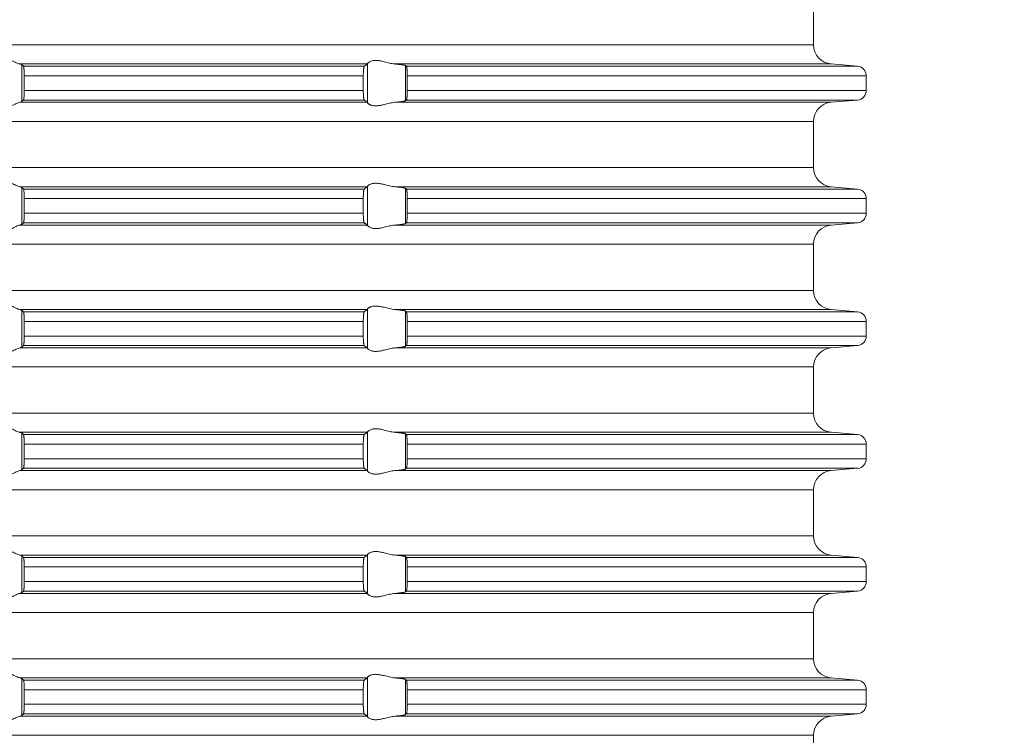
# Model space of a CAD drawing. Units: millimetres. Extents: x 2673 to 4786, y 0 to 1485.
# Drawn here: x 3947 to 3998, y 672 to 710 of the extents above; entities that cross this region are included whole.
import ezdxf

# ---------------------------------------------------------------- set-up
doc = ezdxf.new("R2010")
doc.units = ezdxf.units.MM
doc.linetypes.add('ACAD_ISO04W100', pattern=[30, 24, -3, 0, -3])
doc.layers.add('вспомогательный', color=140, linetype='Continuous', lineweight=20)
doc.layers.add('Оси', color=10, linetype='ACAD_ISO04W100', lineweight=13)
doc.styles.add('ГОСТ 2.304', font='isocpeui.ttf')
doc.dimstyles.new('ME10_DIM_10', dxfattribs={"dimtxt": 15, "dimasz": 10, "dimexe": 2, "dimexo": 0, "dimgap": 2, "dimtad": 4, "dimdsep": 46, "dimtxsty": 'ГОСТ 2.304', "dimcen": 0.09, "dimclrd": 1, "dimclre": 1, "dimclrt": 1, "dimadec": 0, "dimazin": 0, "dimtfac": 1, "dimtmove": 0, "dimatfit": 3, "dimfxl": 1, "dimtolj": 1, "dimtzin": 0, "dimlwd": 18, "dimarcsym": 0})

# ---------------------------------------------------------------- blocks, each defined once
blk = doc.blocks.new('HL85N-200__1', base_point=(-1294, -645.598))
at = {"layer": 'вспомогательный', "linetype": 'Continuous'}
for p, q in [((-1131.75, -527.202), (-1131.75, -524.794)), ((-1131.75, -527.202), (-1236.25, -527.202)), ((-1155.009, -528.198), (-1173.114, -528.198)), ((-1173.004, -530.164), (-1173.004, -528.232)), ((-1155.161, -528.319), (-1172.917, -528.319)), ((-1154.996, -530.216), (-1154.996, -528.181)), ((-1130.837, -528.198), (-1153.574, -528.198)), ((-1153.004, -530.111), (-1153.004, -528.285)), ((-1129.456, -528.319), (-1152.965, -528.319)), ((-1130.837, -528.198), (-1129.456, -528.319)), ((-1172.877, -528.817), (-1172.877, -529.579)), ((-1155.211, -528.817), (-1172.877, -528.817)), ((-1155.211, -528.817), (-1155.211, -529.579)), ((-1152.92, -528.817), (-1152.92, -529.579)), ((-1129, -528.817), (-1152.92, -528.817)), ((-1129, -528.817), (-1129, -529.579)), ((-1155.211, -529.579), (-1172.877, -529.579)), ((-1129, -529.579), (-1152.92, -529.579)), ((-1155.009, -530.198), (-1173.114, -530.198)), ((-1155.161, -530.077), (-1172.917, -530.077)), ((-1130.837, -530.198), (-1153.574, -530.198)), ((-1129.456, -530.077), (-1152.965, -530.077)), ((-1130.837, -530.198), (-1129.456, -530.077)), ((-1131.75, -531.194), (-1236.25, -531.194)), ((-1131.75, -533.602), (-1131.75, -531.194)), ((-1131.75, -533.602), (-1236.25, -533.602)), ((-1155.009, -534.598), (-1173.114, -534.598)), ((-1173.004, -536.564), (-1173.004, -534.632)), ((-1155.161, -534.719), (-1172.917, -534.719)), ((-1154.996, -536.616), (-1154.996, -534.581)), ((-1130.837, -534.598), (-1153.574, -534.598)), ((-1153.004, -536.511), (-1153.004, -534.685)), ((-1129.456, -534.719), (-1152.965, -534.719)), ((-1130.837, -534.598), (-1129.456, -534.719)), ((-1155.211, -535.217), (-1172.877, -535.217)), ((-1172.877, -535.217), (-1172.877, -535.979)), ((-1155.211, -535.217), (-1155.211, -535.979)), ((-1152.92, -535.217), (-1152.92, -535.979)), ((-1129, -535.217), (-1152.92, -535.217)), ((-1129, -535.217), (-1129, -535.979)), ((-1155.211, -535.979), (-1172.877, -535.979)), ((-1129, -535.979), (-1152.92, -535.979)), ((-1155.009, -536.598), (-1173.114, -536.598)), ((-1155.161, -536.477), (-1172.917, -536.477)), ((-1130.837, -536.598), (-1153.574, -536.598)), ((-1129.456, -536.477), (-1152.965, -536.477)), ((-1130.837, -536.598), (-1129.456, -536.477)), ((-1131.75, -537.594), (-1236.25, -537.594)), ((-1131.75, -540.002), (-1131.75, -537.594)), ((-1131.75, -540.002), (-1236.25, -540.002)), ((-1155.009, -540.998), (-1173.114, -540.998)), ((-1173.004, -542.964), (-1173.004, -541.032)), ((-1155.161, -541.119), (-1172.917, -541.119)), ((-1154.996, -543.016), (-1154.996, -540.981)), ((-1130.837, -540.998), (-1153.574, -540.998)), ((-1153.004, -542.911), (-1153.004, -541.085)), ((-1129.456, -541.119), (-1152.965, -541.119)), ((-1130.837, -540.998), (-1129.456, -541.119)), ((-1155.211, -541.617), (-1172.877, -541.617)), ((-1172.877, -541.617), (-1172.877, -542.379)), ((-1155.211, -541.617), (-1155.211, -542.379)), ((-1152.92, -541.617), (-1152.92, -542.379)), ((-1129, -541.617), (-1152.92, -541.617)), ((-1129, -541.617), (-1129, -542.379)), ((-1155.211, -542.379), (-1172.877, -542.379)), ((-1129, -542.379), (-1152.92, -542.379)), ((-1155.009, -542.998), (-1173.114, -542.998)), ((-1155.161, -542.877), (-1172.917, -542.877)), ((-1130.837, -542.998), (-1153.574, -542.998)), ((-1129.456, -542.877), (-1152.965, -542.877)), ((-1130.837, -542.998), (-1129.456, -542.877)), ((-1131.75, -543.994), (-1236.25, -543.994)), ((-1131.75, -546.402), (-1131.75, -543.994)), ((-1131.75, -546.402), (-1236.25, -546.402)), ((-1155.009, -547.398), (-1173.114, -547.398)), ((-1154.996, -549.416), (-1154.996, -547.381)), ((-1130.837, -547.398), (-1153.574, -547.398)), ((-1130.837, -547.398), (-1129.456, -547.519)), ((-1173.004, -549.364), (-1173.004, -547.432)), ((-1155.161, -547.519), (-1172.917, -547.519)), ((-1153.004, -549.311), (-1153.004, -547.485)), ((-1129.456, -547.519), (-1152.965, -547.519)), ((-1155.211, -548.017), (-1172.877, -548.017)), ((-1172.877, -548.017), (-1172.877, -548.779)), ((-1155.211, -548.017), (-1155.211, -548.779)), ((-1152.92, -548.017), (-1152.92, -548.779)), ((-1129, -548.017), (-1152.92, -548.017)), ((-1129, -548.017), (-1129, -548.779)), ((-1155.211, -548.779), (-1172.877, -548.779)), ((-1129, -548.779), (-1152.92, -548.779)), ((-1155.009, -549.398), (-1173.114, -549.398)), ((-1155.161, -549.277), (-1172.917, -549.277)), ((-1130.837, -549.398), (-1153.574, -549.398)), ((-1129.456, -549.277), (-1152.965, -549.277)), ((-1130.837, -549.398), (-1129.456, -549.277)), ((-1131.75, -550.394), (-1236.25, -550.394)), ((-1131.75, -552.802), (-1131.75, -550.394)), ((-1131.75, -552.802), (-1236.25, -552.802)), ((-1155.009, -553.798), (-1173.114, -553.798)), ((-1173.004, -555.764), (-1173.004, -553.832)), ((-1155.161, -553.919), (-1172.917, -553.919)), ((-1154.996, -555.816), (-1154.996, -553.781)), ((-1130.837, -553.798), (-1153.574, -553.798)), ((-1153.004, -555.711), (-1153.004, -553.885)), ((-1129.456, -553.919), (-1152.965, -553.919)), ((-1130.837, -553.798), (-1129.456, -553.919)), ((-1155.211, -554.417), (-1172.877, -554.417)), ((-1172.877, -554.417), (-1172.877, -555.179)), ((-1155.211, -554.417), (-1155.211, -555.179)), ((-1152.92, -554.417), (-1152.92, -555.179)), ((-1129, -554.417), (-1152.92, -554.417)), ((-1129, -554.417), (-1129, -555.179)), ((-1155.211, -555.179), (-1172.877, -555.179)), ((-1129, -555.179), (-1152.92, -555.179)), ((-1155.009, -555.798), (-1173.114, -555.798)), ((-1155.161, -555.677), (-1172.917, -555.677)), ((-1130.837, -555.798), (-1153.574, -555.798)), ((-1129.456, -555.677), (-1152.965, -555.677)), ((-1130.837, -555.798), (-1129.456, -555.677)), ((-1131.75, -556.794), (-1236.25, -556.794)), ((-1131.75, -559.202), (-1131.75, -556.794)), ((-1131.75, -559.202), (-1236.25, -559.202)), ((-1155.009, -560.198), (-1173.114, -560.198)), ((-1154.996, -562.216), (-1154.996, -560.181)), ((-1130.837, -560.198), (-1153.574, -560.198)), ((-1130.837, -560.198), (-1129.456, -560.319)), ((-1173.004, -562.164), (-1173.004, -560.232)), ((-1155.161, -560.319), (-1172.917, -560.319)), ((-1153.004, -562.111), (-1153.004, -560.285)), ((-1129.456, -560.319), (-1152.965, -560.319)), ((-1155.211, -560.817), (-1172.877, -560.817)), ((-1172.877, -560.817), (-1172.877, -561.579)), ((-1155.211, -560.817), (-1155.211, -561.579)), ((-1152.92, -560.817), (-1152.92, -561.579)), ((-1129, -560.817), (-1152.92, -560.817)), ((-1129, -560.817), (-1129, -561.579)), ((-1155.211, -561.579), (-1172.877, -561.579)), ((-1129, -561.579), (-1152.92, -561.579)), ((-1155.009, -562.198), (-1173.114, -562.198)), ((-1155.161, -562.077), (-1172.917, -562.077)), ((-1130.837, -562.198), (-1153.574, -562.198)), ((-1129.456, -562.077), (-1152.965, -562.077)), ((-1130.837, -562.198), (-1129.456, -562.077)), ((-1131.75, -563.194), (-1236.25, -563.194)), ((-1131.75, -565.602), (-1131.75, -563.194))]:
    blk.add_line(p, q, dxfattribs=at)
for centre, radius, start, end in [((-1130.75, -527.202), 1, 180, 265), ((-1129.5, -528.817), 0.5, 0, 85), ((-1129.5, -529.579), 0.5, 275, 360), ((-1130.75, -531.194), 1, 95, 180), ((-1130.75, -533.602), 1, 180, 265), ((-1129.5, -535.217), 0.5, 0, 85), ((-1129.5, -535.979), 0.5, 275, 0), ((-1130.75, -537.594), 1, 95, 180), ((-1130.75, -540.002), 1, 180, 265), ((-1129.5, -541.617), 0.5, 0, 85), ((-1129.5, -542.379), 0.5, 275, 0), ((-1130.75, -543.994), 1, 95, 180), ((-1130.75, -546.402), 1, 180, 265), ((-1129.5, -548.017), 0.5, 0, 85), ((-1129.5, -548.779), 0.5, 275, 0), ((-1130.75, -550.394), 1, 95, 180), ((-1130.75, -552.802), 1, 180, 265), ((-1129.5, -554.417), 0.5, 0, 85), ((-1129.5, -555.179), 0.5, 275, 360), ((-1130.75, -556.794), 1, 95, 180), ((-1130.75, -559.202), 1, 180, 265), ((-1129.5, -560.817), 0.5, 0, 85), ((-1129.5, -561.579), 0.5, 275, 360), ((-1130.75, -563.194), 1, 95, 180)]:
    blk.add_arc(centre, radius, start, end, dxfattribs=at)
for points in [[(-1174.994, -528.198), (-1174.965, -528.174), (-1174.914, -528.131), (-1174.842, -528.074), (-1174.756, -528.012), (-1174.682, -527.963), (-1174.617, -527.923), (-1174.531, -527.879), (-1174.452, -527.845), (-1174.317, -527.806), (-1174.187, -527.794), (-1174.049, -527.807), (-1173.907, -527.845), (-1173.812, -527.881), (-1173.716, -527.923), (-1173.626, -527.967), (-1173.538, -528.012), (-1173.415, -528.075), (-1173.299, -528.131), (-1173.199, -528.174), (-1173.114, -528.198)], [(-1173.004, -528.232), (-1173.016, -528.225), (-1173.04, -528.215), (-1173.076, -528.206), (-1173.114, -528.198)], [(-1173.004, -528.232), (-1172.982, -528.254), (-1172.96, -528.276), (-1172.939, -528.297), (-1172.917, -528.319)], [(-1172.917, -528.319), (-1172.913, -528.326), (-1172.909, -528.336), (-1172.905, -528.35), (-1172.901, -528.368), (-1172.898, -528.391), (-1172.894, -528.417), (-1172.891, -528.449), (-1172.888, -528.479), (-1172.884, -528.538), (-1172.882, -528.592), (-1172.88, -528.635), (-1172.879, -528.668), (-1172.878, -528.709), (-1172.877, -528.759), (-1172.877, -528.817)], [(-1155.211, -528.817), (-1155.21, -528.781), (-1155.21, -528.734), (-1155.208, -528.679), (-1155.206, -528.618), (-1155.204, -528.586), (-1155.202, -528.548), (-1155.199, -528.505), (-1155.194, -528.461), (-1155.191, -528.43), (-1155.185, -528.395), (-1155.179, -528.361), (-1155.174, -528.345), (-1155.17, -528.333), (-1155.165, -528.324), (-1155.161, -528.319)], [(-1155.161, -528.319), (-1155.123, -528.289), (-1155.085, -528.258), (-1155.047, -528.228), (-1155.009, -528.198)], [(-1154.996, -528.181), (-1154.999, -528.186), (-1155.003, -528.191), (-1155.006, -528.195), (-1155.009, -528.198)], [(-1154.996, -528.181), (-1154.974, -528.153), (-1154.932, -528.119), (-1154.881, -528.087), (-1154.795, -528.051), (-1154.724, -528.032), (-1154.661, -528.021), (-1154.579, -528.015), (-1154.498, -528.017), (-1154.315, -528.041), (-1154.125, -528.083), (-1153.986, -528.118), (-1153.846, -528.153), (-1153.709, -528.18), (-1153.574, -528.198)], [(-1153.004, -528.285), (-1153.013, -528.28), (-1153.03, -528.273), (-1153.06, -528.264), (-1153.112, -528.253), (-1153.18, -528.242), (-1153.271, -528.229), (-1153.355, -528.219), (-1153.413, -528.213), (-1153.486, -528.206), (-1153.574, -528.198)], [(-1153.004, -528.285), (-1152.994, -528.294), (-1152.985, -528.302), (-1152.975, -528.311), (-1152.965, -528.319)], [(-1152.965, -528.319), (-1152.957, -528.334), (-1152.948, -528.364), (-1152.94, -528.417), (-1152.934, -528.468), (-1152.931, -528.504), (-1152.927, -528.556), (-1152.923, -528.625), (-1152.92, -528.719), (-1152.92, -528.817)], [(-1172.877, -529.579), (-1172.877, -529.627), (-1172.878, -529.689), (-1172.88, -529.761), (-1172.883, -529.829), (-1172.886, -529.881), (-1172.888, -529.918), (-1172.893, -529.971), (-1172.901, -530.028), (-1172.909, -530.061), (-1172.917, -530.077)], [(-1155.161, -530.077), (-1155.17, -530.063), (-1155.179, -530.035), (-1155.183, -530.016), (-1155.187, -529.993), (-1155.19, -529.968), (-1155.194, -529.936), (-1155.201, -529.862), (-1155.206, -529.779), (-1155.209, -529.681), (-1155.211, -529.579)], [(-1152.92, -529.579), (-1152.92, -529.66), (-1152.922, -529.725), (-1152.923, -529.772), (-1152.927, -529.841), (-1152.931, -529.893), (-1152.934, -529.929), (-1152.94, -529.979), (-1152.948, -530.033), (-1152.957, -530.062), (-1152.965, -530.077)], [(-1173.114, -530.198), (-1173.199, -530.223), (-1173.299, -530.265), (-1173.415, -530.322), (-1173.538, -530.385), (-1173.626, -530.43), (-1173.716, -530.473), (-1173.812, -530.516), (-1173.907, -530.552), (-1174.049, -530.59), (-1174.187, -530.603), (-1174.317, -530.59), (-1174.452, -530.552), (-1174.531, -530.518), (-1174.617, -530.473), (-1174.682, -530.434), (-1174.756, -530.385), (-1174.842, -530.322), (-1174.914, -530.265), (-1174.965, -530.223), (-1174.994, -530.198)], [(-1173.114, -530.198), (-1173.076, -530.191), (-1173.04, -530.181), (-1173.019, -530.173), (-1173.004, -530.164)], [(-1172.917, -530.077), (-1172.939, -530.099), (-1172.96, -530.121), (-1172.982, -530.142), (-1173.004, -530.164)], [(-1155.009, -530.198), (-1155.047, -530.168), (-1155.085, -530.138), (-1155.123, -530.108), (-1155.161, -530.077)], [(-1155.009, -530.198), (-1155.006, -530.201), (-1155.003, -530.205), (-1154.999, -530.21), (-1154.996, -530.216)], [(-1153.574, -530.198), (-1153.709, -530.216), (-1153.846, -530.244), (-1153.986, -530.278), (-1154.125, -530.313), (-1154.315, -530.356), (-1154.498, -530.379), (-1154.579, -530.381), (-1154.661, -530.375), (-1154.724, -530.365), (-1154.795, -530.345), (-1154.831, -530.332), (-1154.873, -530.313), (-1154.899, -530.299), (-1154.932, -530.278), (-1154.974, -530.244), (-1154.996, -530.216)], [(-1153.574, -530.198), (-1153.447, -530.187), (-1153.355, -530.177), (-1153.271, -530.167), (-1153.18, -530.155), (-1153.112, -530.143), (-1153.06, -530.132), (-1153.027, -530.122), (-1153.004, -530.111)], [(-1152.965, -530.077), (-1152.975, -530.086), (-1152.985, -530.094), (-1152.994, -530.103), (-1153.004, -530.111)], [(-1174.994, -534.598), (-1174.965, -534.574), (-1174.914, -534.531), (-1174.842, -534.474), (-1174.756, -534.412), (-1174.682, -534.363), (-1174.617, -534.323), (-1174.531, -534.279), (-1174.452, -534.245), (-1174.317, -534.206), (-1174.187, -534.194), (-1174.049, -534.207), (-1173.907, -534.245), (-1173.812, -534.281), (-1173.716, -534.323), (-1173.626, -534.367), (-1173.538, -534.412), (-1173.415, -534.475), (-1173.299, -534.531), (-1173.199, -534.574), (-1173.114, -534.598)], [(-1154.996, -534.581), (-1154.974, -534.553), (-1154.932, -534.519), (-1154.881, -534.487), (-1154.795, -534.451), (-1154.724, -534.432), (-1154.661, -534.421), (-1154.579, -534.415), (-1154.498, -534.417), (-1154.315, -534.441), (-1154.125, -534.483), (-1153.986, -534.518), (-1153.846, -534.553), (-1153.709, -534.58), (-1153.574, -534.598)], [(-1173.004, -534.632), (-1173.017, -534.624), (-1173.04, -534.615), (-1173.073, -534.607), (-1173.114, -534.598)], [(-1173.004, -534.632), (-1172.982, -534.654), (-1172.96, -534.676), (-1172.939, -534.697), (-1172.917, -534.719)], [(-1172.917, -534.719), (-1172.913, -534.726), (-1172.909, -534.736), (-1172.905, -534.75), (-1172.901, -534.768), (-1172.894, -534.817), (-1172.888, -534.879), (-1172.884, -534.953), (-1172.88, -535.035), (-1172.879, -535.068), (-1172.878, -535.109), (-1172.877, -535.159), (-1172.877, -535.217)], [(-1155.211, -535.217), (-1155.21, -535.161), (-1155.209, -535.114), (-1155.208, -535.065), (-1155.206, -535.018), (-1155.201, -534.934), (-1155.194, -534.861), (-1155.191, -534.833), (-1155.187, -534.804), (-1155.183, -534.781), (-1155.179, -534.761), (-1155.175, -534.747), (-1155.17, -534.733), (-1155.165, -534.724), (-1155.161, -534.719)], [(-1155.161, -534.719), (-1155.123, -534.689), (-1155.085, -534.658), (-1155.047, -534.628), (-1155.009, -534.598)], [(-1154.996, -534.581), (-1154.999, -534.586), (-1155.003, -534.591), (-1155.006, -534.595), (-1155.009, -534.598)], [(-1153.004, -534.685), (-1153.013, -534.68), (-1153.03, -534.673), (-1153.06, -534.664), (-1153.087, -534.658), (-1153.127, -534.651), (-1153.18, -534.642), (-1153.271, -534.629), (-1153.355, -534.619), (-1153.413, -534.613), (-1153.486, -534.606), (-1153.574, -534.598)], [(-1153.004, -534.685), (-1152.994, -534.694), (-1152.985, -534.702), (-1152.975, -534.711), (-1152.965, -534.719)], [(-1152.965, -534.719), (-1152.961, -534.725), (-1152.957, -534.734), (-1152.953, -534.747), (-1152.948, -534.764), (-1152.941, -534.809), (-1152.934, -534.868), (-1152.931, -534.904), (-1152.927, -534.956), (-1152.923, -535.025), (-1152.922, -535.058), (-1152.921, -535.102), (-1152.92, -535.155), (-1152.92, -535.217)], [(-1172.877, -535.979), (-1172.877, -536.037), (-1172.878, -536.087), (-1172.879, -536.129), (-1172.88, -536.161), (-1172.882, -536.214), (-1172.884, -536.257), (-1172.887, -536.292), (-1172.888, -536.318), (-1172.894, -536.38), (-1172.901, -536.428), (-1172.905, -536.447), (-1172.909, -536.461), (-1172.913, -536.471), (-1172.917, -536.477)], [(-1155.161, -536.477), (-1155.165, -536.472), (-1155.17, -536.463), (-1155.174, -536.451), (-1155.179, -536.435), (-1155.183, -536.416), (-1155.187, -536.393), (-1155.19, -536.368), (-1155.194, -536.336), (-1155.201, -536.262), (-1155.206, -536.179), (-1155.208, -536.127), (-1155.209, -536.082), (-1155.21, -536.036), (-1155.211, -535.979)], [(-1152.92, -535.979), (-1152.92, -536.041), (-1152.921, -536.095), (-1152.922, -536.139), (-1152.923, -536.172), (-1152.928, -536.255), (-1152.934, -536.329), (-1152.941, -536.387), (-1152.948, -536.433), (-1152.953, -536.449), (-1152.957, -536.463), (-1152.961, -536.471), (-1152.965, -536.477)], [(-1173.114, -536.598), (-1173.199, -536.623), (-1173.299, -536.665), (-1173.415, -536.722), (-1173.538, -536.785), (-1173.626, -536.83), (-1173.716, -536.873), (-1173.812, -536.916), (-1173.907, -536.952), (-1174.049, -536.99), (-1174.187, -537.003), (-1174.317, -536.99), (-1174.452, -536.952), (-1174.531, -536.918), (-1174.617, -536.873), (-1174.682, -536.834), (-1174.756, -536.785), (-1174.842, -536.722), (-1174.914, -536.665), (-1174.965, -536.623), (-1174.994, -536.598)], [(-1173.114, -536.598), (-1173.069, -536.589), (-1173.04, -536.581), (-1173.019, -536.573), (-1173.004, -536.564)], [(-1172.917, -536.477), (-1172.939, -536.499), (-1172.96, -536.521), (-1172.982, -536.542), (-1173.004, -536.564)], [(-1155.009, -536.598), (-1155.047, -536.568), (-1155.085, -536.538), (-1155.123, -536.508), (-1155.161, -536.477)], [(-1155.009, -536.598), (-1155.006, -536.601), (-1155.003, -536.605), (-1154.999, -536.61), (-1154.996, -536.616)], [(-1153.574, -536.598), (-1153.709, -536.616), (-1153.846, -536.644), (-1153.986, -536.678), (-1154.125, -536.713), (-1154.315, -536.756), (-1154.498, -536.779), (-1154.579, -536.781), (-1154.661, -536.775), (-1154.724, -536.765), (-1154.795, -536.745), (-1154.881, -536.709), (-1154.932, -536.678), (-1154.974, -536.644), (-1154.996, -536.616)], [(-1153.574, -536.598), (-1153.486, -536.59), (-1153.413, -536.583), (-1153.355, -536.577), (-1153.261, -536.566), (-1153.18, -536.555), (-1153.127, -536.546), (-1153.087, -536.538), (-1153.06, -536.532), (-1153.03, -536.524), (-1153.013, -536.517), (-1153.004, -536.511)], [(-1152.965, -536.477), (-1152.975, -536.486), (-1152.985, -536.494), (-1152.994, -536.503), (-1153.004, -536.511)], [(-1174.994, -540.998), (-1174.965, -540.974), (-1174.914, -540.931), (-1174.842, -540.874), (-1174.756, -540.812), (-1174.682, -540.763), (-1174.617, -540.723), (-1174.531, -540.679), (-1174.452, -540.645), (-1174.317, -540.606), (-1174.187, -540.594), (-1174.049, -540.607), (-1173.907, -540.645), (-1173.812, -540.681), (-1173.716, -540.723), (-1173.626, -540.767), (-1173.538, -540.812), (-1173.415, -540.875), (-1173.299, -540.931), (-1173.199, -540.974), (-1173.114, -540.998)], [(-1173.004, -541.032), (-1173.017, -541.024), (-1173.04, -541.015), (-1173.069, -541.007), (-1173.114, -540.998)], [(-1173.004, -541.032), (-1172.982, -541.054), (-1172.96, -541.076), (-1172.939, -541.097), (-1172.917, -541.119)], [(-1172.917, -541.119), (-1172.909, -541.136), (-1172.901, -541.168), (-1172.893, -541.226), (-1172.888, -541.279), (-1172.884, -541.353), (-1172.88, -541.435), (-1172.879, -541.481), (-1172.877, -541.542), (-1172.877, -541.617)], [(-1155.211, -541.617), (-1155.209, -541.515), (-1155.206, -541.418), (-1155.202, -541.349), (-1155.198, -541.296), (-1155.194, -541.261), (-1155.191, -541.23), (-1155.185, -541.195), (-1155.179, -541.161), (-1155.175, -541.147), (-1155.17, -541.133), (-1155.166, -541.125), (-1155.161, -541.119)], [(-1155.161, -541.119), (-1155.123, -541.089), (-1155.085, -541.058), (-1155.047, -541.028), (-1155.009, -540.998)], [(-1154.996, -540.981), (-1154.999, -540.986), (-1155.003, -540.991), (-1155.006, -540.995), (-1155.009, -540.998)], [(-1154.996, -540.981), (-1154.974, -540.953), (-1154.932, -540.919), (-1154.905, -540.901), (-1154.873, -540.883), (-1154.831, -540.864), (-1154.795, -540.851), (-1154.724, -540.832), (-1154.661, -540.821), (-1154.579, -540.815), (-1154.498, -540.817), (-1154.315, -540.841), (-1154.125, -540.883), (-1153.986, -540.918), (-1153.846, -540.953), (-1153.709, -540.98), (-1153.574, -540.998)], [(-1153.004, -541.085), (-1153.024, -541.075), (-1153.06, -541.064), (-1153.112, -541.053), (-1153.18, -541.042), (-1153.271, -541.029), (-1153.355, -541.019), (-1153.46, -541.008), (-1153.574, -540.998)], [(-1153.004, -541.085), (-1152.994, -541.094), (-1152.985, -541.102), (-1152.975, -541.111), (-1152.965, -541.119)], [(-1152.965, -541.119), (-1152.961, -541.125), (-1152.957, -541.134), (-1152.952, -541.148), (-1152.948, -541.164), (-1152.941, -541.209), (-1152.934, -541.268), (-1152.931, -541.293), (-1152.929, -541.328), (-1152.926, -541.371), (-1152.923, -541.425), (-1152.92, -541.519), (-1152.92, -541.617)], [(-1172.877, -542.379), (-1172.877, -542.437), (-1172.878, -542.487), (-1172.879, -542.529), (-1172.88, -542.561), (-1172.882, -542.614), (-1172.884, -542.657), (-1172.887, -542.692), (-1172.888, -542.718), (-1172.891, -542.75), (-1172.894, -542.78), (-1172.898, -542.806), (-1172.901, -542.828), (-1172.905, -542.845), (-1172.909, -542.861), (-1172.913, -542.872), (-1172.917, -542.877)], [(-1155.161, -542.877), (-1155.165, -542.873), (-1155.17, -542.863), (-1155.174, -542.851), (-1155.179, -542.835), (-1155.182, -542.817), (-1155.187, -542.793), (-1155.191, -542.766), (-1155.194, -542.736), (-1155.197, -542.711), (-1155.2, -542.676), (-1155.203, -542.632), (-1155.206, -542.579), (-1155.208, -542.518), (-1155.21, -542.463), (-1155.21, -542.416), (-1155.211, -542.379)], [(-1152.92, -542.379), (-1152.92, -542.441), (-1152.921, -542.495), (-1152.922, -542.539), (-1152.923, -542.572), (-1152.926, -542.625), (-1152.929, -542.669), (-1152.931, -542.704), (-1152.934, -542.729), (-1152.937, -542.761), (-1152.942, -542.797), (-1152.948, -542.833), (-1152.953, -542.849), (-1152.957, -542.863), (-1152.961, -542.872), (-1152.965, -542.877)], [(-1173.114, -542.998), (-1173.199, -543.023), (-1173.299, -543.065), (-1173.415, -543.122), (-1173.538, -543.185), (-1173.626, -543.23), (-1173.716, -543.273), (-1173.812, -543.316), (-1173.907, -543.352), (-1174.049, -543.39), (-1174.187, -543.403), (-1174.317, -543.39), (-1174.452, -543.352), (-1174.531, -543.318), (-1174.617, -543.273), (-1174.682, -543.234), (-1174.756, -543.185), (-1174.842, -543.122), (-1174.914, -543.065), (-1174.965, -543.023), (-1174.994, -542.998)], [(-1173.114, -542.998), (-1173.076, -542.991), (-1173.04, -542.981), (-1173.017, -542.973), (-1173.004, -542.964)], [(-1172.917, -542.877), (-1172.939, -542.899), (-1172.96, -542.921), (-1172.982, -542.942), (-1173.004, -542.964)], [(-1155.009, -542.998), (-1155.047, -542.968), (-1155.085, -542.938), (-1155.123, -542.908), (-1155.161, -542.877)], [(-1155.009, -542.998), (-1155.006, -543.001), (-1155.003, -543.005), (-1154.999, -543.01), (-1154.996, -543.016)], [(-1153.574, -542.998), (-1153.709, -543.016), (-1153.846, -543.044), (-1153.986, -543.078), (-1154.125, -543.113), (-1154.315, -543.156), (-1154.498, -543.179), (-1154.579, -543.181), (-1154.661, -543.175), (-1154.724, -543.165), (-1154.795, -543.145), (-1154.874, -543.113), (-1154.932, -543.078), (-1154.974, -543.044), (-1154.996, -543.016)], [(-1153.574, -542.998), (-1153.473, -542.989), (-1153.355, -542.977), (-1153.261, -542.966), (-1153.18, -542.955), (-1153.105, -542.942), (-1153.06, -542.932), (-1153.024, -542.921), (-1153.004, -542.911)], [(-1152.965, -542.877), (-1152.975, -542.886), (-1152.985, -542.894), (-1152.994, -542.903), (-1153.004, -542.911)], [(-1174.994, -547.398), (-1174.965, -547.374), (-1174.914, -547.331), (-1174.842, -547.274), (-1174.756, -547.212), (-1174.682, -547.163), (-1174.617, -547.123), (-1174.531, -547.079), (-1174.452, -547.045), (-1174.317, -547.006), (-1174.187, -546.994), (-1174.049, -547.007), (-1173.907, -547.045), (-1173.812, -547.081), (-1173.716, -547.123), (-1173.626, -547.167), (-1173.538, -547.212), (-1173.415, -547.275), (-1173.299, -547.331), (-1173.199, -547.374), (-1173.114, -547.398)], [(-1173.004, -547.432), (-1173.019, -547.423), (-1173.04, -547.415), (-1173.076, -547.406), (-1173.114, -547.398)], [(-1155.161, -547.519), (-1155.123, -547.489), (-1155.085, -547.458), (-1155.047, -547.428), (-1155.009, -547.398)], [(-1154.996, -547.381), (-1154.999, -547.386), (-1155.003, -547.391), (-1155.006, -547.395), (-1155.009, -547.398)], [(-1154.996, -547.381), (-1154.974, -547.353), (-1154.932, -547.319), (-1154.874, -547.284), (-1154.795, -547.251), (-1154.724, -547.232), (-1154.661, -547.221), (-1154.579, -547.215), (-1154.498, -547.217), (-1154.315, -547.241), (-1154.125, -547.283), (-1153.986, -547.318), (-1153.846, -547.353), (-1153.709, -547.38), (-1153.574, -547.398)], [(-1153.004, -547.485), (-1153.013, -547.48), (-1153.03, -547.473), (-1153.06, -547.464), (-1153.087, -547.458), (-1153.127, -547.451), (-1153.18, -547.442), (-1153.261, -547.43), (-1153.355, -547.419), (-1153.46, -547.408), (-1153.574, -547.398)], [(-1173.004, -547.432), (-1172.982, -547.454), (-1172.96, -547.476), (-1172.939, -547.497), (-1172.917, -547.519)], [(-1172.917, -547.519), (-1172.909, -547.536), (-1172.901, -547.568), (-1172.898, -547.589), (-1172.894, -547.617), (-1172.892, -547.644), (-1172.888, -547.679), (-1172.884, -547.738), (-1172.882, -547.792), (-1172.88, -547.835), (-1172.878, -547.925), (-1172.877, -548.017)], [(-1155.211, -548.017), (-1155.21, -547.966), (-1155.209, -547.898), (-1155.206, -547.818), (-1155.202, -547.749), (-1155.198, -547.696), (-1155.194, -547.661), (-1155.187, -547.605), (-1155.179, -547.561), (-1155.17, -547.533), (-1155.161, -547.519)], [(-1153.004, -547.485), (-1152.994, -547.494), (-1152.985, -547.502), (-1152.975, -547.511), (-1152.965, -547.519)], [(-1152.965, -547.519), (-1152.961, -547.525), (-1152.957, -547.534), (-1152.953, -547.547), (-1152.948, -547.564), (-1152.944, -547.584), (-1152.941, -547.608), (-1152.937, -547.639), (-1152.934, -547.668), (-1152.929, -547.727), (-1152.925, -547.781), (-1152.923, -547.825), (-1152.921, -547.883), (-1152.92, -547.936), (-1152.92, -547.982), (-1152.92, -548.017)], [(-1172.877, -548.779), (-1172.877, -548.814), (-1172.877, -548.857), (-1172.878, -548.906), (-1172.88, -548.961), (-1172.882, -549.005), (-1172.884, -549.059), (-1172.888, -549.118), (-1172.891, -549.152), (-1172.896, -549.19), (-1172.901, -549.228), (-1172.905, -549.245), (-1172.909, -549.261), (-1172.913, -549.271), (-1172.917, -549.277)], [(-1155.161, -549.277), (-1155.165, -549.273), (-1155.17, -549.263), (-1155.174, -549.251), (-1155.179, -549.235), (-1155.183, -549.214), (-1155.187, -549.193), (-1155.191, -549.164), (-1155.194, -549.136), (-1155.197, -549.111), (-1155.2, -549.076), (-1155.203, -549.032), (-1155.206, -548.979), (-1155.209, -548.881), (-1155.211, -548.779)], [(-1152.92, -548.779), (-1152.92, -548.86), (-1152.922, -548.925), (-1152.923, -548.972), (-1152.928, -549.055), (-1152.934, -549.129), (-1152.937, -549.162), (-1152.941, -549.188), (-1152.944, -549.212), (-1152.948, -549.233), (-1152.957, -549.262), (-1152.965, -549.277)], [(-1173.114, -549.398), (-1173.199, -549.423), (-1173.299, -549.465), (-1173.415, -549.522), (-1173.538, -549.585), (-1173.626, -549.63), (-1173.716, -549.673), (-1173.812, -549.716), (-1173.907, -549.752), (-1174.049, -549.79), (-1174.187, -549.803), (-1174.317, -549.79), (-1174.452, -549.752), (-1174.531, -549.718), (-1174.617, -549.673), (-1174.682, -549.634), (-1174.756, -549.585), (-1174.842, -549.522), (-1174.914, -549.465), (-1174.965, -549.423), (-1174.994, -549.398)], [(-1173.114, -549.398), (-1173.069, -549.389), (-1173.04, -549.381), (-1173.016, -549.372), (-1173.004, -549.364)], [(-1172.917, -549.277), (-1172.939, -549.299), (-1172.96, -549.321), (-1172.982, -549.342), (-1173.004, -549.364)], [(-1155.009, -549.398), (-1155.047, -549.368), (-1155.085, -549.338), (-1155.123, -549.308), (-1155.161, -549.277)], [(-1155.009, -549.398), (-1155.006, -549.401), (-1155.003, -549.405), (-1154.999, -549.41), (-1154.996, -549.416)], [(-1153.574, -549.398), (-1153.709, -549.416), (-1153.846, -549.444), (-1153.986, -549.478), (-1154.125, -549.513), (-1154.315, -549.556), (-1154.498, -549.579), (-1154.579, -549.581), (-1154.661, -549.575), (-1154.724, -549.565), (-1154.795, -549.545), (-1154.881, -549.509), (-1154.932, -549.478), (-1154.974, -549.444), (-1154.996, -549.416)], [(-1153.574, -549.398), (-1153.46, -549.388), (-1153.355, -549.377), (-1153.251, -549.365), (-1153.18, -549.355), (-1153.112, -549.343), (-1153.06, -549.332), (-1153.027, -549.322), (-1153.004, -549.311)], [(-1152.965, -549.277), (-1152.975, -549.286), (-1152.985, -549.294), (-1152.994, -549.303), (-1153.004, -549.311)], [(-1174.994, -553.798), (-1174.965, -553.774), (-1174.914, -553.731), (-1174.842, -553.674), (-1174.756, -553.612), (-1174.682, -553.563), (-1174.617, -553.523), (-1174.531, -553.479), (-1174.452, -553.445), (-1174.317, -553.406), (-1174.187, -553.394), (-1174.049, -553.407), (-1173.907, -553.445), (-1173.812, -553.481), (-1173.716, -553.523), (-1173.626, -553.567), (-1173.538, -553.612), (-1173.415, -553.675), (-1173.299, -553.731), (-1173.199, -553.774), (-1173.114, -553.798)], [(-1173.004, -553.832), (-1173.016, -553.825), (-1173.04, -553.815), (-1173.069, -553.807), (-1173.114, -553.798)], [(-1173.004, -553.832), (-1172.982, -553.854), (-1172.96, -553.876), (-1172.939, -553.897), (-1172.917, -553.919)], [(-1172.917, -553.919), (-1172.909, -553.936), (-1172.901, -553.968), (-1172.898, -553.993), (-1172.894, -554.017), (-1172.891, -554.049), (-1172.888, -554.079), (-1172.884, -554.138), (-1172.882, -554.192), (-1172.88, -554.235), (-1172.878, -554.308), (-1172.877, -554.369), (-1172.877, -554.417)], [(-1155.211, -554.417), (-1155.21, -554.361), (-1155.209, -554.314), (-1155.208, -554.261), (-1155.206, -554.218), (-1155.203, -554.164), (-1155.2, -554.12), (-1155.197, -554.086), (-1155.194, -554.061), (-1155.191, -554.03), (-1155.185, -553.995), (-1155.179, -553.961), (-1155.174, -553.946), (-1155.17, -553.933), (-1155.165, -553.924), (-1155.161, -553.919)], [(-1155.161, -553.919), (-1155.123, -553.889), (-1155.085, -553.858), (-1155.047, -553.828), (-1155.009, -553.798)], [(-1154.996, -553.781), (-1154.999, -553.786), (-1155.003, -553.791), (-1155.006, -553.795), (-1155.009, -553.798)], [(-1154.996, -553.781), (-1154.974, -553.753), (-1154.932, -553.719), (-1154.881, -553.687), (-1154.795, -553.651), (-1154.724, -553.632), (-1154.661, -553.621), (-1154.579, -553.615), (-1154.498, -553.617), (-1154.315, -553.641), (-1154.125, -553.683), (-1153.986, -553.718), (-1153.846, -553.753), (-1153.709, -553.78), (-1153.574, -553.798)], [(-1153.004, -553.885), (-1153.024, -553.875), (-1153.06, -553.864), (-1153.112, -553.853), (-1153.18, -553.842), (-1153.261, -553.83), (-1153.355, -553.819), (-1153.46, -553.808), (-1153.574, -553.798)], [(-1153.004, -553.885), (-1152.994, -553.894), (-1152.985, -553.902), (-1152.975, -553.911), (-1152.965, -553.919)], [(-1152.965, -553.919), (-1152.961, -553.925), (-1152.957, -553.934), (-1152.953, -553.946), (-1152.948, -553.964), (-1152.941, -554.009), (-1152.934, -554.068), (-1152.931, -554.093), (-1152.929, -554.128), (-1152.926, -554.171), (-1152.923, -554.225), (-1152.922, -554.258), (-1152.921, -554.302), (-1152.92, -554.355), (-1152.92, -554.417)], [(-1172.877, -555.179), (-1172.877, -555.255), (-1172.879, -555.316), (-1172.88, -555.361), (-1172.883, -555.429), (-1172.886, -555.481), (-1172.888, -555.518), (-1172.891, -555.55), (-1172.894, -555.58), (-1172.898, -555.606), (-1172.901, -555.628), (-1172.909, -555.661), (-1172.917, -555.677)], [(-1155.161, -555.677), (-1155.17, -555.663), (-1155.179, -555.635), (-1155.187, -555.592), (-1155.194, -555.536), (-1155.201, -555.462), (-1155.206, -555.379), (-1155.209, -555.281), (-1155.211, -555.179)], [(-1152.92, -555.179), (-1152.92, -555.215), (-1152.92, -555.26), (-1152.921, -555.313), (-1152.923, -555.372), (-1152.928, -555.455), (-1152.934, -555.529), (-1152.937, -555.558), (-1152.941, -555.588), (-1152.944, -555.612), (-1152.948, -555.633), (-1152.953, -555.651), (-1152.957, -555.663), (-1152.961, -555.672), (-1152.965, -555.677)], [(-1173.114, -555.798), (-1173.199, -555.823), (-1173.299, -555.865), (-1173.415, -555.922), (-1173.538, -555.985), (-1173.626, -556.03), (-1173.716, -556.073), (-1173.812, -556.116), (-1173.907, -556.152), (-1174.049, -556.19), (-1174.187, -556.203), (-1174.317, -556.19), (-1174.452, -556.152), (-1174.531, -556.118), (-1174.617, -556.073), (-1174.682, -556.034), (-1174.756, -555.985), (-1174.842, -555.922), (-1174.914, -555.865), (-1174.965, -555.823), (-1174.994, -555.798)], [(-1173.114, -555.798), (-1173.069, -555.789), (-1173.04, -555.781), (-1173.019, -555.773), (-1173.004, -555.764)], [(-1172.917, -555.677), (-1172.939, -555.699), (-1172.96, -555.721), (-1172.982, -555.742), (-1173.004, -555.764)], [(-1155.009, -555.798), (-1155.047, -555.768), (-1155.085, -555.738), (-1155.123, -555.708), (-1155.161, -555.677)], [(-1155.009, -555.798), (-1155.006, -555.801), (-1155.003, -555.805), (-1154.999, -555.81), (-1154.996, -555.816)], [(-1153.574, -555.798), (-1153.709, -555.816), (-1153.846, -555.844), (-1153.986, -555.878), (-1154.125, -555.913), (-1154.315, -555.956), (-1154.498, -555.979), (-1154.579, -555.981), (-1154.661, -555.975), (-1154.724, -555.965), (-1154.795, -555.945), (-1154.881, -555.909), (-1154.932, -555.878), (-1154.974, -555.844), (-1154.996, -555.816)], [(-1153.574, -555.798), (-1153.46, -555.788), (-1153.355, -555.777), (-1153.282, -555.769), (-1153.224, -555.761), (-1153.18, -555.755), (-1153.112, -555.743), (-1153.06, -555.732), (-1153.03, -555.724), (-1153.013, -555.717), (-1153.004, -555.711)], [(-1152.965, -555.677), (-1152.975, -555.686), (-1152.985, -555.694), (-1152.994, -555.703), (-1153.004, -555.711)], [(-1174.994, -560.198), (-1174.965, -560.174), (-1174.914, -560.131), (-1174.842, -560.074), (-1174.756, -560.012), (-1174.682, -559.963), (-1174.617, -559.923), (-1174.531, -559.879), (-1174.452, -559.845), (-1174.317, -559.806), (-1174.187, -559.794), (-1174.049, -559.807), (-1173.907, -559.845), (-1173.812, -559.881), (-1173.716, -559.923), (-1173.626, -559.967), (-1173.538, -560.012), (-1173.415, -560.075), (-1173.299, -560.131), (-1173.199, -560.174), (-1173.114, -560.198)], [(-1173.004, -560.232), (-1173.017, -560.224), (-1173.04, -560.215), (-1173.069, -560.207), (-1173.114, -560.198)], [(-1155.161, -560.319), (-1155.123, -560.289), (-1155.085, -560.258), (-1155.047, -560.228), (-1155.009, -560.198)], [(-1154.996, -560.181), (-1154.999, -560.186), (-1155.003, -560.191), (-1155.006, -560.195), (-1155.009, -560.198)], [(-1154.996, -560.181), (-1154.974, -560.153), (-1154.932, -560.119), (-1154.881, -560.087), (-1154.795, -560.051), (-1154.724, -560.032), (-1154.661, -560.021), (-1154.579, -560.015), (-1154.498, -560.017), (-1154.315, -560.041), (-1154.125, -560.083), (-1153.986, -560.118), (-1153.846, -560.153), (-1153.709, -560.18), (-1153.574, -560.198)], [(-1153.004, -560.285), (-1153.013, -560.28), (-1153.03, -560.273), (-1153.06, -560.264), (-1153.119, -560.252), (-1153.18, -560.242), (-1153.261, -560.23), (-1153.355, -560.219), (-1153.473, -560.207), (-1153.574, -560.198)], [(-1173.004, -560.232), (-1172.982, -560.254), (-1172.96, -560.276), (-1172.939, -560.297), (-1172.917, -560.319)], [(-1172.917, -560.319), (-1172.913, -560.326), (-1172.909, -560.336), (-1172.905, -560.349), (-1172.901, -560.368), (-1172.894, -560.417), (-1172.888, -560.479), (-1172.886, -560.515), (-1172.883, -560.567), (-1172.88, -560.635), (-1172.878, -560.725), (-1172.877, -560.817)], [(-1155.211, -560.817), (-1155.209, -560.715), (-1155.206, -560.618), (-1155.201, -560.534), (-1155.194, -560.461), (-1155.188, -560.412), (-1155.179, -560.361), (-1155.17, -560.333), (-1155.161, -560.319)], [(-1153.004, -560.285), (-1152.994, -560.294), (-1152.985, -560.302), (-1152.975, -560.311), (-1152.965, -560.319)], [(-1152.965, -560.319), (-1152.957, -560.334), (-1152.948, -560.364), (-1152.941, -560.409), (-1152.934, -560.468), (-1152.931, -560.504), (-1152.927, -560.556), (-1152.923, -560.625), (-1152.921, -560.702), (-1152.92, -560.768), (-1152.92, -560.817)], [(-1172.877, -561.579), (-1172.878, -561.672), (-1172.88, -561.761), (-1172.884, -561.844), (-1172.888, -561.918), (-1172.892, -561.953), (-1172.894, -561.98), (-1172.898, -562.004), (-1172.901, -562.028), (-1172.905, -562.048), (-1172.909, -562.061), (-1172.913, -562.071), (-1172.917, -562.077)], [(-1155.161, -562.077), (-1155.165, -562.072), (-1155.17, -562.063), (-1155.174, -562.052), (-1155.179, -562.035), (-1155.185, -562.002), (-1155.191, -561.967), (-1155.194, -561.936), (-1155.197, -561.911), (-1155.2, -561.876), (-1155.203, -561.832), (-1155.206, -561.779), (-1155.208, -561.718), (-1155.21, -561.663), (-1155.21, -561.616), (-1155.211, -561.579)], [(-1152.92, -561.579), (-1152.92, -561.677), (-1152.923, -561.772), (-1152.925, -561.816), (-1152.929, -561.87), (-1152.934, -561.929), (-1152.937, -561.962), (-1152.941, -561.988), (-1152.944, -562.01), (-1152.948, -562.033), (-1152.952, -562.048), (-1152.957, -562.063), (-1152.961, -562.071), (-1152.965, -562.077)], [(-1173.114, -562.198), (-1173.199, -562.223), (-1173.299, -562.265), (-1173.415, -562.322), (-1173.538, -562.385), (-1173.626, -562.43), (-1173.716, -562.473), (-1173.812, -562.516), (-1173.907, -562.552), (-1174.049, -562.59), (-1174.187, -562.603), (-1174.317, -562.59), (-1174.452, -562.552), (-1174.531, -562.518), (-1174.617, -562.473), (-1174.682, -562.434), (-1174.756, -562.385), (-1174.842, -562.322), (-1174.914, -562.265), (-1174.965, -562.223), (-1174.994, -562.198)], [(-1173.114, -562.198), (-1173.069, -562.189), (-1173.04, -562.181), (-1173.019, -562.173), (-1173.004, -562.164)], [(-1172.917, -562.077), (-1172.939, -562.099), (-1172.96, -562.121), (-1172.982, -562.142), (-1173.004, -562.164)], [(-1155.009, -562.198), (-1155.047, -562.168), (-1155.085, -562.138), (-1155.123, -562.108), (-1155.161, -562.077)], [(-1155.009, -562.198), (-1155.006, -562.201), (-1155.003, -562.205), (-1154.999, -562.21), (-1154.996, -562.216)], [(-1153.574, -562.198), (-1153.709, -562.216), (-1153.846, -562.244), (-1153.986, -562.278), (-1154.125, -562.313), (-1154.315, -562.356), (-1154.498, -562.379), (-1154.579, -562.381), (-1154.661, -562.375), (-1154.724, -562.365), (-1154.795, -562.345), (-1154.874, -562.313), (-1154.932, -562.278), (-1154.974, -562.244), (-1154.996, -562.216)], [(-1153.574, -562.198), (-1153.447, -562.187), (-1153.355, -562.177), (-1153.261, -562.166), (-1153.18, -562.155), (-1153.112, -562.143), (-1153.06, -562.132), (-1153.024, -562.121), (-1153.004, -562.111)], [(-1152.965, -562.077), (-1152.975, -562.086), (-1152.985, -562.094), (-1152.994, -562.103), (-1153.004, -562.111)]]:
    blk.add_spline(points, degree=3, dxfattribs=at)
blk = doc.blocks.new('*D53')
at = {"layer": 'Defpoints', "color": 0, "linetype": 'ByBlock', "transparency": 16777216}
for p in [(4046.199, 816.387), (4076.859, 816.387), (3991.199, 589.858)]:
    blk.add_point(p, dxfattribs=at)
at = {"layer": 'Оси', "color": 1, "linetype": 'ByBlock', "lineweight": -2, "transparency": 16777216}
for p, q in [((4046.199, 816.387), (4078.859, 816.387)), ((3991.199, 589.858), (4078.859, 589.858))]:
    blk.add_line(p, q, dxfattribs=at)
at = {"layer": 'Оси', "color": 1, "linetype": 'ByBlock', "lineweight": 18, "transparency": 16777216}
for p, q in [((4076.859, 806.387), (4076.859, 721.657)), ((4076.859, 599.858), (4076.859, 684.588))]:
    blk.add_line(p, q, dxfattribs=at)
at = {"layer": 'Оси', "color": 1, "linetype": 'ByBlock', "transparency": 16777216}
for points in [[(4075.192, 806.387), (4078.525, 806.387), (4076.859, 816.387)], [(4075.192, 599.858), (4078.525, 599.858), (4076.859, 589.858)]]:
    blk.add_solid(points, dxfattribs=at)
at = {"layer": 'Оси', "color": 1, "linetype": 'ByBlock', "transparency": 16777216, "insert": (4076.859, 703.122), "char_height": 15, "attachment_point": 5, "rotation": 270, "style": 'ГОСТ 2.304'}
blk.add_mtext('\\A1;227', dxfattribs=at)

msp = doc.modelspace()

# ---------------------------------------------------------------- block references
msp.add_blockref('HL85N-200__1', (3826.199, 589.858))

# ---------------------------------------------------------------- dimensions: what is measured, and where the dimension line sits
at = {"layer": 'Оси', "linetype": 'ByBlock'}
dim = msp.add_linear_dim(base=(4076.859, 816.387), p1=(3991.199, 589.858), p2=(4046.199, 816.387), angle=90, text='227', dimstyle='ME10_DIM_10', dxfattribs=at)
dim.commit()
dim.dimension.update_dxf_attribs({"geometry": '*D53', "text_midpoint": (4076.859, 703.122), "text_rotation": 270})

doc.saveas('drawing.dxf')
